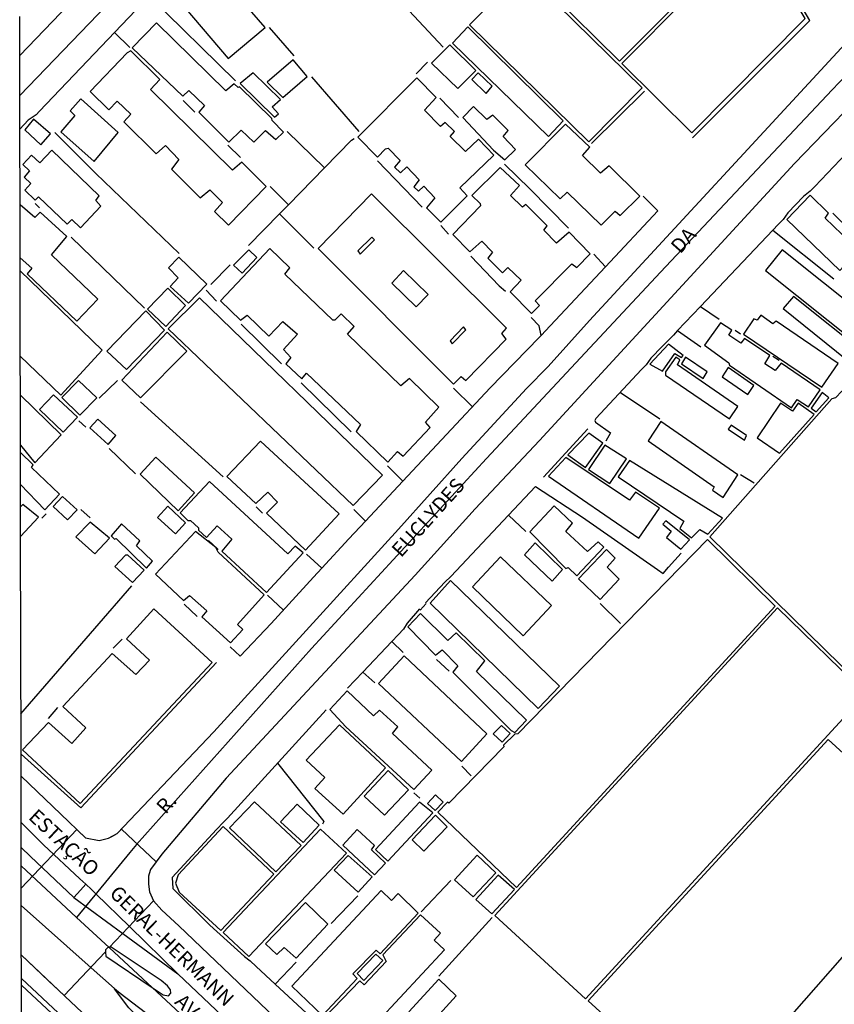
# Model space of a CAD drawing. Extents: x 180712 to 183138, y 1671507 to 1674283.
# Drawn here: x 180712 to 180853, y 1673842 to 1674011 of the extents above; entities that cross this region are included whole.
import ezdxf
from ezdxf.enums import TextEntityAlignment as Align

# ---------------------------------------------------------------- set-up
doc = ezdxf.new("R2010")
doc.units = 0
doc.header["$LTSCALE"] = 5
doc.header["$MEASUREMENT"] = 0
for name, color, linetype in [('T-ALINH-PROJ-C', 6, 'CONTINUOUS'), ('V-CANTEIRO', 3, 'CONTINUOUS'), ('V-CRUZAMENTO', 1, 'CONTINUOUS'), ('V-EDIFICACAO', 7, 'CONTINUOUS'), ('V-EIXO_DE_LOGRADOURO', 3, 'CONTINUOUS'), ('V-LOTE', 1, 'CONTINUOUS'), ('V-NOME_DOS_LOGRADOUROS', 7, 'CONTINUOUS'), ('V-QUADRA', 2, 'CONTINUOUS'), ('V-TESTADA', 2, 'CONTINUOUS'), ('X-LIMITE_5000', 3, 'CONTINUOUS')]:
    doc.layers.add(name, color=color, linetype=linetype)

# ---------------------------------------------------------------- blocks, each defined once
blk = doc.blocks.new('872GIP_img_geo')
at = {"layer": 'V-CANTEIRO'}
for points in [[(180712.29, 1673872.91), (180716.17, 1673869.08), (180722.41, 1673863.18), (180723.46, 1673862.29), (180724.41, 1673861.37), (180725.2, 1673860.6), (180730.99, 1673854.96), (180739.34, 1673846.83), (180780.04, 1673808.3), (180780.55, 1673807.81)], [(180713.93, 1673867.04), (180721.38, 1673859.98), (180729.87, 1673853.76), (180739.34, 1673846.83)], [(180728.4, 1673844.25), (180724.36, 1673847.85), (180712.32, 1673858.58)], [(180727.49, 1673851.33), (180727.17, 1673851.28), (180726.85, 1673850.93), (180726.88, 1673850.55), (180726.93, 1673849.87), (180734.93, 1673844.43), (180736.79, 1673843.16), (180737.75, 1673843.02), (180738.13, 1673843.47), (180738.09, 1673844.04), (180737.54, 1673844.74), (180736.44, 1673845.64), (180727.82, 1673851.38), (180727.63, 1673851.35)]]:
    blk.add_lwpolyline(points, dxfattribs=at)
blk.add_lwpolyline([(180743.56, 1673832.66), (180754.33, 1673822.54), (180782.67, 1673795.39), (180785.62, 1673792.79), (180793.95, 1673782.65), (180795.32, 1673780.74), (180795.33, 1673780.39), (180795.18, 1673780.28), (180794.77, 1673780.52), (180741.45, 1673830.76), (180733.97, 1673837.81), (180730.89, 1673840.97), (180728.42, 1673844.23), (180728.4, 1673844.25), (180729.41, 1673843.48), (180743.5, 1673832.71)], close=True, dxfattribs=at)
at = {"layer": 'V-CRUZAMENTO'}
blk.add_lwpolyline([(180712.31, 1673861.56), (180721.89, 1673871.71), (180722.19, 1673871.42), (180723.4, 1673870.27), (180725.78, 1673869.8), (180727.35, 1673870.22), (180728.89, 1673871.01), (180729.62, 1673871.78), (180730.67, 1673870.79), (180735.6, 1673866.12), (180734.64, 1673864.8), (180734.26, 1673863.66), (180734.25, 1673862.96), (180734.25, 1673862.3), (180734.46, 1673860.93), (180735.14, 1673859.39), (180727.49, 1673851.33), (180727.17, 1673851.28), (180726.85, 1673850.93), (180726.87, 1673850.63), (180725.7, 1673849.39), (180719.72, 1673843.05), (180716.99, 1673845.62), (180712.33, 1673850.02)], dxfattribs=at)
at = {"layer": 'V-EDIFICACAO'}
for points in [[(180817.92, 1674020.86), (180818.05, 1674021.45), (180820.46, 1674023.86), (180816.18, 1674028.06), (180803.78, 1674015.96), (180815.56, 1674004.28), (180825.05, 1674013.75), (180817.92, 1674020.86)], [(180815.97, 1674003.88), (180828.04, 1673991.88), (180847.65, 1674011.63), (180838.63, 1674026.66), (180815.97, 1674003.88)], [(180745.94, 1674019.86), (180742.76, 1674017.11), (180742.1, 1674017.87), (180739.04, 1674015.28), (180748.04, 1674004.71), (180754.4, 1674010.08), (180745.94, 1674019.86)], [(180798.99, 1674019.8), (180789.71, 1674010.54), (180810.26, 1673990.35), (180819.48, 1673999.66), (180798.99, 1674019.8)], [(180735.67, 1674010.86), (180731.43, 1674006.55), (180740.23, 1673998.25), (180741.25, 1673999.22), (180743.95, 1673996.59), (180742.95, 1673995.46), (180748.17, 1673990.28), (180750.29, 1673992.34), (180752.45, 1673990.27), (180754.49, 1673992.3), (180756.24, 1673990.73), (180757.55, 1673992.01), (180755.6, 1673994.02), (180755.59, 1673994.35), (180749.98, 1673999.86), (180749.75, 1673999.74), (180749.04, 1674000.37), (180747.63, 1673999.14), (180735.67, 1674010.86)], [(180789.37, 1674010.18), (180786.73, 1674007.36), (180803.32, 1673991.24), (180805.88, 1673993.94), (180789.37, 1674010.18)], [(180730.58, 1674005.71), (180724.22, 1673999.03), (180727.4, 1673995.87), (180728.88, 1673997.34), (180731.21, 1673995.13), (180729.99, 1673993.8), (180735.57, 1673988.3), (180737.19, 1673989.7), (180739.54, 1673987.29), (180738.24, 1673985.65), (180743.21, 1673980.71), (180744.89, 1673982.06), (180747.06, 1673979.87), (180745.66, 1673978.33), (180748.11, 1673975.99), (180754.57, 1673982.65), (180750.36, 1673986.86), (180748.75, 1673985.48), (180734.62, 1673999.38), (180736.22, 1674001.07), (180731.24, 1674006.02), (180730.58, 1674005.71)], [(180783.13, 1674003.91), (180787.68, 1673999.53), (180790.77, 1674002.63), (180786.3, 1674007.08), (180783.13, 1674003.91)], [(180754.75, 1674000.66), (180757.48, 1673998), (180761.68, 1674001.6), (180759.25, 1674004.49), (180754.75, 1674000.66)], [(180752.33, 1674002.26), (180750.12, 1674000.4), (180756.02, 1673994.6), (180756.7, 1673995.18), (180755.6, 1673996.36), (180757.08, 1673997.63), (180752.33, 1674002.26)], [(180785.47, 1673993.7), (180784.7, 1673992.99), (180781.94, 1673995.79), (180783.93, 1673998), (180780.58, 1674001.39), (180770.43, 1673991.14), (180773.8, 1673987.68), (180775.16, 1673989.12), (180775.67, 1673989.25), (180777.73, 1673987.14), (180776.76, 1673985.98), (180777.75, 1673985), (180778.85, 1673986.01), (180781, 1673983.78), (180780.05, 1673982.59), (180780.88, 1673981.86), (180781.79, 1673982.7), (180783.71, 1673980.69), (180782.24, 1673978.98), (180784.74, 1673976.46), (180789.28, 1673981.01), (180788.03, 1673982.4), (180793.87, 1673988.07), (180791.26, 1673990.81), (180788.99, 1673988.65), (180786.37, 1673991.26), (180787.07, 1673992.12), (180785.47, 1673993.7)], [(180791.16, 1674002.24), (180790.1, 1674001.07), (180792.54, 1673998.68), (180793.57, 1673999.93), (180791.16, 1674002.24)], [(180722.6, 1673997.75), (180720.77, 1673995.69), (180721.57, 1673994.86), (180719.16, 1673992.04), (180724.87, 1673986.95), (180729.04, 1673991.93), (180722.6, 1673997.75)], [(180790.37, 1673996.42), (180788.53, 1673994.57), (180793.84, 1673988.88), (180795.77, 1673987.25), (180797.65, 1673989.03), (180795.49, 1673991.25), (180796.37, 1673992.32), (180793.69, 1673994.97), (180792.7, 1673994.17), (180790.37, 1673996.42)], [(180714.44, 1673994.23), (180712.91, 1673992.39), (180715.68, 1673989.8), (180717.36, 1673991.71), (180714.44, 1673994.23)], [(180809.17, 1673988.01), (180810.48, 1673989.4), (180806.25, 1673993.4), (180799.32, 1673986.35), (180805.31, 1673980.5), (180806.54, 1673981.68), (180812.4, 1673975.95), (180814.82, 1673978.41), (180815.7, 1673977.61), (180819.06, 1673980.95), (180813.78, 1673986.18), (180812.32, 1673984.91), (180809.17, 1673988.01)], [(180717.59, 1673988.9), (180715.54, 1673986.7), (180714.06, 1673988.05), (180712.57, 1673986.42), (180713.71, 1673985.36), (180712.83, 1673984.25), (180713.96, 1673983.18), (180712.95, 1673981.98), (180714.72, 1673980.28), (180715.26, 1673980.83), (180720.22, 1673976.16), (180721.07, 1673976.92), (180722.54, 1673975.48), (180726.02, 1673979.26), (180725.19, 1673980.25), (180725.77, 1673981.04), (180717.59, 1673988.9)], [(180796.77, 1673981.1), (180798.29, 1673982.81), (180794.99, 1673985.92), (180790.06, 1673981.1), (180791.53, 1673979.68), (180791.57, 1673979.29), (180786.78, 1673974.38), (180789.74, 1673971.36), (180791.81, 1673973.18), (180793.66, 1673971.3), (180792.86, 1673970.27), (180795.39, 1673967.75), (180796.29, 1673968.68), (180798.58, 1673966.48), (180796.72, 1673964.48), (180800.41, 1673960.7), (180801.77, 1673962.08), (180801.02, 1673962.94), (180807.37, 1673969.27), (180808.21, 1673968.64), (180810.52, 1673971.02), (180806.86, 1673974.75), (180804.69, 1673972.89), (180802.5, 1673975.11), (180803.1, 1673975.84), (180799.43, 1673979.55), (180798.82, 1673979.05), (180796.77, 1673981.1)], [(180772.78, 1673981.38), (180763.55, 1673971.94), (180786.93, 1673948.51), (180788.23, 1673949.86), (180789.05, 1673949.19), (180796.03, 1673956.28), (180795.28, 1673957.29), (180796.08, 1673958.17), (180772.78, 1673981.38)], [(180848.46, 1673981.17), (180844.43, 1673976.94), (180853.63, 1673968.14), (180856.82, 1673971.65), (180851.05, 1673977.15), (180851.64, 1673978.06), (180848.46, 1673981.17)], [(180770.4, 1673971.51), (180770.84, 1673970.99), (180773.3, 1673973.43), (180772.84, 1673973.9), (180770.4, 1673971.51)], [(180739.5, 1673970.42), (180737.72, 1673968.6), (180739.37, 1673966.88), (180738.02, 1673965.4), (180741.18, 1673962.49), (180744.34, 1673965.78), (180739.5, 1673970.42)], [(180768.65, 1673957.16), (180769.77, 1673958.51), (180767.52, 1673960.65), (180766.45, 1673959.55), (180766.11, 1673959.56), (180757.81, 1673967.53), (180758.69, 1673968.63), (180755.24, 1673971.95), (180746.73, 1673962.93), (180750.17, 1673959.55), (180751.33, 1673960.44), (180755.06, 1673956.84), (180757.49, 1673959.37), (180759.97, 1673957.17), (180757.6, 1673954.5), (180758.86, 1673953.16), (180757.98, 1673952.06), (180760.74, 1673949.44), (180761.57, 1673950.41), (180770.89, 1673941.58), (180770.1, 1673940.37), (180775.59, 1673935.09), (180777.28, 1673936.9), (180778.23, 1673936.11), (180782.87, 1673941.06), (180782.07, 1673941.99), (180784.39, 1673944.58), (180779.33, 1673949.52), (180777.84, 1673948.25), (180768.65, 1673957.16)], [(180748.93, 1673969.07), (180750.44, 1673967.67), (180753, 1673970.38), (180751.59, 1673971.74), (180748.93, 1673969.07)], [(180843.64, 1673971.69), (180840.78, 1673968.12), (180857.02, 1673955.22), (180859.03, 1673957.65), (180857.17, 1673959.19), (180857.92, 1673960.34), (180843.64, 1673971.69)], [(180778.3, 1673968.17), (180776.25, 1673965.97), (180780.48, 1673961.85), (180782.57, 1673963.99), (180778.3, 1673968.17)], [(180734.11, 1673961.45), (180737.27, 1673958.49), (180740.68, 1673962.1), (180737.63, 1673965.07), (180734.11, 1673961.45)], [(180845.61, 1673963.66), (180843.83, 1673961.57), (180856.61, 1673951.31), (180858.43, 1673953.41), (180845.61, 1673963.66)], [(180743.05, 1673963.41), (180737.68, 1673958.1), (180769.62, 1673927.58), (180774.67, 1673932.84), (180743.05, 1673963.41)], [(180727.1, 1673954.23), (180730.47, 1673951.06), (180737.03, 1673957.88), (180733.82, 1673961.16), (180727.1, 1673954.23)], [(180842.59, 1673959.42), (180842.07, 1673958.96), (180839.97, 1673960.44), (180839.36, 1673959.6), (180838.78, 1673959.8), (180837, 1673957.16), (180850.49, 1673948), (180853.34, 1673952.1), (180842.59, 1673959.42)], [(180842.47, 1673950.89), (180840.65, 1673952.06), (180841.52, 1673953.47), (180837.15, 1673956.44), (180836.52, 1673955.6), (180834.45, 1673956.97), (180834.95, 1673957.84), (180833.02, 1673959.12), (180830.24, 1673955.24), (180834.42, 1673952.22), (180834.58, 1673951.82), (180845.25, 1673944.43), (180846.25, 1673945.91), (180848.2, 1673944.64), (180850.2, 1673947.55), (180843.47, 1673952.15), (180842.47, 1673950.89)], [(180729.69, 1673949.25), (180732.92, 1673946.17), (180740.9, 1673954.21), (180737.49, 1673957.51), (180729.69, 1673949.25)], [(180786.32, 1673955.99), (180786.71, 1673955.52), (180789.07, 1673957.93), (180788.65, 1673958.4), (180786.32, 1673955.99)], [(180820.81, 1673951.98), (180822.98, 1673950.76), (180825.15, 1673953.85), (180826.29, 1673953.14), (180826.58, 1673953.51), (180824.03, 1673955.42), (180820.81, 1673951.98)], [(180825.57, 1673951.89), (180825.98, 1673952.71), (180825.31, 1673953.17), (180823.53, 1673950.64), (180823.53, 1673950.11), (180834.58, 1673942.56), (180836.01, 1673944.68), (180825.57, 1673951.89)], [(180826.98, 1673953.21), (180826.29, 1673952.05), (180830.01, 1673949.49), (180830.7, 1673950.66), (180826.98, 1673953.21)], [(180834.33, 1673951.39), (180833.3, 1673949.81), (180837.74, 1673946.73), (180838.77, 1673948.32), (180834.33, 1673951.39)], [(180722.19, 1673949.18), (180719.33, 1673946.22), (180722.44, 1673943.2), (180725.35, 1673946.18), (180722.19, 1673949.18)], [(180717.9, 1673946.72), (180715.46, 1673944.15), (180719.57, 1673940.23), (180722.04, 1673942.82), (180717.9, 1673946.72)], [(180831.17, 1673922.18), (180862.25, 1673891.76), (180875.05, 1673906.99), (180854.41, 1673924.39), (180864.98, 1673937.91), (180853.93, 1673947.35), (180852.86, 1673946.17), (180852.24, 1673946.03), (180831.17, 1673922.18)], [(180850.55, 1673947.09), (180848.68, 1673944.37), (180849.5, 1673943.75), (180851.72, 1673946.17), (180850.55, 1673947.09)], [(180839.33, 1673939.28), (180843.18, 1673936.66), (180849.18, 1673943.32), (180846.41, 1673945.23), (180845.46, 1673943.88), (180843.36, 1673945.23), (180839.33, 1673939.28)], [(180725.51, 1673942.51), (180724.13, 1673941.01), (180727.29, 1673938.14), (180728.66, 1673939.67), (180725.51, 1673942.51)], [(180822.71, 1673942.09), (180820.53, 1673938.76), (180831.89, 1673930.83), (180831.62, 1673930.26), (180833.49, 1673929.01), (180836, 1673932.88), (180822.71, 1673942.09)], [(180834.87, 1673941.49), (180834.36, 1673940.78), (180837.14, 1673938.87), (180837.52, 1673939.7), (180834.87, 1673941.49)], [(180810.27, 1673940.07), (180806.66, 1673936.33), (180809.73, 1673934.15), (180812.69, 1673938.37), (180810.27, 1673940.07)], [(180753.58, 1673938.69), (180747.79, 1673932.58), (180752.81, 1673927.95), (180754.88, 1673929.89), (180756.53, 1673928.18), (180754.67, 1673926.26), (180761.35, 1673919.88), (180767.19, 1673926.18), (180753.58, 1673938.69)], [(180813.04, 1673938), (180810.23, 1673933.84), (180813.89, 1673931.39), (180816.76, 1673935.66), (180813.04, 1673938)], [(180735.55, 1673935.97), (180732.84, 1673933), (180739.37, 1673926.68), (180742.21, 1673929.81), (180735.55, 1673935.97)], [(180806.3, 1673935.88), (180803.31, 1673932.64), (180818.93, 1673921.96), (180822.46, 1673927.12), (180818.36, 1673929.89), (180817.32, 1673928.54), (180806.3, 1673935.88)], [(180817.3, 1673935.37), (180815.37, 1673932.56), (180826.67, 1673924.92), (180825.99, 1673923.66), (180828.03, 1673922), (180829.45, 1673923.44), (180830.81, 1673922.64), (180833.37, 1673925.4), (180817.3, 1673935.37)], [(180744.83, 1673931.76), (180739.76, 1673926.35), (180741.05, 1673925.01), (180741.51, 1673925.01), (180742.92, 1673923.73), (180742.9, 1673923.37), (180744.3, 1673922.09), (180746.15, 1673924.12), (180748.67, 1673921.79), (180746.91, 1673919.71), (180754.63, 1673912.61), (180760.95, 1673919.41), (180759.61, 1673920.59), (180758.32, 1673919.24), (180744.83, 1673931.76)], [(180719.41, 1673929.17), (180717.84, 1673927.43), (180720.31, 1673925.15), (180721.95, 1673926.86), (180719.41, 1673929.17)], [(180737.6, 1673927.51), (180735.81, 1673925.55), (180738.93, 1673922.72), (180740.68, 1673924.62), (180737.6, 1673927.51)], [(180804.3, 1673927.56), (180800.12, 1673923.06), (180806.31, 1673916.71), (180806.74, 1673916.9), (180808.21, 1673915.46), (180812.86, 1673920.42), (180811.89, 1673921.36), (180810.04, 1673919.67), (180806.32, 1673923.12), (180807.46, 1673924.55), (180804.3, 1673927.56)], [(180721.75, 1673922.18), (180725.04, 1673919.24), (180727.52, 1673921.95), (180724.22, 1673924.74), (180721.75, 1673922.18)], [(180729.61, 1673924.46), (180727.82, 1673922.39), (180728.43, 1673921.79), (180728.68, 1673921.91), (180733.92, 1673916.82), (180734.95, 1673918.01), (180732.2, 1673920.63), (180732.77, 1673921.52), (180729.61, 1673924.46)], [(180823.59, 1673924.97), (180823.06, 1673924.38), (180824.5, 1673923.15), (180823.66, 1673922.1), (180826.19, 1673920.09), (180827.64, 1673921.68), (180823.59, 1673924.97)], [(180735.47, 1673915.73), (180740.34, 1673911.22), (180741.35, 1673912.1), (180744.33, 1673909.46), (180743.5, 1673908.38), (180748.45, 1673903.91), (180750.58, 1673906.22), (180749.61, 1673907.06), (180754.23, 1673912.22), (180746.28, 1673919.54), (180745.87, 1673920.34), (180742.41, 1673923.1), (180735.47, 1673915.73)], [(180798.03, 1673888.23), (180797.53, 1673888.17), (180795.53, 1673886.28), (180795.61, 1673885.96), (180786.09, 1673876.25), (180785.86, 1673876.41), (180784.19, 1673874.67), (180797.79, 1673861.68), (180842.42, 1673910.21), (180830.79, 1673921.74), (180798.03, 1673888.23)], [(180801.03, 1673921.14), (180799.19, 1673919.11), (180803.97, 1673914.53), (180805.76, 1673916.56), (180801.03, 1673921.14)], [(180808.49, 1673914.98), (180812.22, 1673911.38), (180815.49, 1673914.88), (180813.46, 1673916.95), (180814.84, 1673918.53), (180813.31, 1673919.99), (180808.49, 1673914.98)], [(180730.29, 1673919.05), (180728.46, 1673917.06), (180731.54, 1673914.31), (180733.5, 1673916.43), (180730.73, 1673919.05), (180730.29, 1673919.05)], [(180795.03, 1673918.76), (180790.22, 1673913.6), (180798.92, 1673905.1), (180803.85, 1673910.36), (180795.03, 1673918.76)], [(180786.42, 1673914.69), (180782.89, 1673910.77), (180801.56, 1673892.61), (180805.23, 1673896.45), (180786.42, 1673914.69)], [(180728.02, 1673902.07), (180719.51, 1673892.94), (180723.44, 1673889.26), (180721.05, 1673886.53), (180716.99, 1673890.18), (180712.53, 1673885.44), (180722.5, 1673876.17), (180745.27, 1673900.52), (180735.22, 1673909.76), (180730.46, 1673904.61), (180734.44, 1673900.91), (180732.1, 1673898.47), (180728.02, 1673902.07)], [(180794.05, 1673856.88), (180809.73, 1673842.48), (180858.1, 1673895.11), (180842.84, 1673909.93), (180794.05, 1673856.88)], [(180790.9, 1673898.95), (180792.34, 1673900.8), (180787.4, 1673905.64), (180785.95, 1673904.33), (180781.2, 1673908.99), (180779.05, 1673906.67), (180783.82, 1673901.78), (180784.95, 1673902.71), (180787.67, 1673899.94), (180786.83, 1673898.83), (180796.85, 1673888.78), (180797.5, 1673888.45), (180799.52, 1673890.56), (180790.9, 1673898.95)], [(180778.41, 1673901.69), (180774, 1673896.87), (180788.29, 1673883.43), (180792.68, 1673888.23), (180778.41, 1673901.69)], [(180776.42, 1673888.29), (180777.29, 1673889.43), (180774.15, 1673892.3), (180773.12, 1673891.29), (180768.55, 1673895.61), (180765.59, 1673892.43), (180768.36, 1673889.42), (180780.06, 1673878.59), (180783.16, 1673881.92), (180776.42, 1673888.29)], [(180761.47, 1673883.67), (180764.73, 1673880.66), (180763, 1673878.79), (180767.85, 1673874.34), (180775.18, 1673882.34), (180767.25, 1673889.79), (180761.47, 1673883.67)], [(180793.75, 1673888.2), (180795.34, 1673886.79), (180796.71, 1673888.25), (180795.22, 1673889.67), (180793.75, 1673888.2)], [(180810.19, 1673842.15), (180830.76, 1673823.37), (180832.97, 1673825.86), (180833.32, 1673825.66), (180840.81, 1673834.18), (180840.82, 1673834.63), (180867.29, 1673864.73), (180867.73, 1673864.66), (180871.56, 1673868.98), (180851.58, 1673887.24), (180810.19, 1673842.15)], [(180771.49, 1673877.44), (180775.04, 1673874.17), (180779.14, 1673878.57), (180775.66, 1673881.89), (180771.49, 1673877.44)], [(180782.41, 1673876.21), (180783.77, 1673874.98), (180785.12, 1673876.41), (180783.79, 1673877.69), (180782.41, 1673876.21)], [(180752.58, 1673876.5), (180748.26, 1673872), (180756.24, 1673864.4), (180760.61, 1673868.97), (180752.58, 1673876.5)], [(180757.05, 1673873.05), (180760.97, 1673869.46), (180763.75, 1673872.44), (180759.93, 1673876.06), (180757.05, 1673873.05)], [(180773.45, 1673868.25), (180775.59, 1673866.27), (180783.38, 1673874.58), (180781.08, 1673876.41), (180773.45, 1673868.25)], [(180779.77, 1673869.91), (180781.82, 1673867.97), (180785.84, 1673872.19), (180783.8, 1673874.2), (180779.77, 1673869.91)], [(180739.39, 1673863.88), (180738.91, 1673862.46), (180739.56, 1673860.9), (180746.78, 1673854.29), (180755.89, 1673864), (180747.17, 1673872.21), (180739.39, 1673863.88)], [(180747.15, 1673853.92), (180751.62, 1673849.79), (180768.47, 1673867.64), (180763.97, 1673871.74), (180747.15, 1673853.92)], [(180767.8, 1673869), (180773.29, 1673863.89), (180775.18, 1673865.9), (180772.77, 1673868.19), (180773.26, 1673868.94), (180770.29, 1673871.7), (180767.8, 1673869)], [(180768.75, 1673867.24), (180766.35, 1673864.71), (180770.49, 1673860.92), (180772.88, 1673863.53), (180768.75, 1673867.24)], [(180787.08, 1673863.04), (180790.34, 1673860.07), (180794.21, 1673864.24), (180790.98, 1673867.28), (180787.08, 1673863.04)], [(180790.78, 1673859.65), (180793.56, 1673857.18), (180797.44, 1673861.35), (180794.61, 1673863.84), (180790.78, 1673859.65)], [(180774.43, 1673861.2), (180759.01, 1673844.68), (180764.31, 1673839.64), (180770.29, 1673845.99), (180769.54, 1673846.78), (180773.57, 1673850.89), (180774.26, 1673850.26), (180780.83, 1673857.28), (180777.39, 1673860.65), (180776.24, 1673859.47), (180774.43, 1673861.2)], [(180754.46, 1673852), (180756.41, 1673850.13), (180757.7, 1673851.35), (180759.74, 1673849.53), (180765.24, 1673855.4), (180761.35, 1673859.12), (180754.46, 1673852)], [(180771.48, 1673844.9), (180770.74, 1673845.62), (180764.74, 1673839.31), (180769.92, 1673834.37), (180785.37, 1673850.95), (180783.6, 1673852.63), (180784.65, 1673853.85), (180781.24, 1673856.96), (180774.72, 1673850.07), (180775.3, 1673848.96), (180771.48, 1673844.9)], [(180770.3, 1673846.86), (180771.45, 1673845.67), (180774.71, 1673849.11), (180773.51, 1673850.2), (180770.3, 1673846.86)], [(180779.22, 1673840.25), (180782.28, 1673837.38), (180787.41, 1673843), (180784.38, 1673845.87), (180779.22, 1673840.25)]]:
    blk.add_lwpolyline(points, close=True, dxfattribs=at)
for points in [[(180712.12, 1673970.35), (180714.13, 1673968.55), (180713.33, 1673967.59), (180721.88, 1673959.38), (180725.55, 1673963.19), (180717.54, 1673970.85), (180720.16, 1673973.99), (180715.59, 1673978.22), (180714.63, 1673977.3), (180712.1, 1673979.48)], [(180712.15, 1673953.34), (180719.16, 1673946.64), (180726.26, 1673954.43), (180712.12, 1673968.09)], [(180712.18, 1673937.99), (180714.63, 1673934.99), (180719.18, 1673939.81), (180712.16, 1673946.64)], [(180712.19, 1673931.25), (180716.36, 1673926.83), (180718.92, 1673929.55), (180714.08, 1673934.16), (180714.35, 1673934.62), (180712.18, 1673936.75)], [(180712.2, 1673922.26), (180715.27, 1673925.61), (180712.56, 1673927.78), (180712.2, 1673927.38)], [(180712.34, 1673844.86), (180719.29, 1673838.38), (180712.93, 1673829.52), (180712.37, 1673831.21)]]:
    blk.add_lwpolyline(points, dxfattribs=at)
at = {"layer": 'V-EIXO_DE_LOGRADOURO'}
for points in [[(180712.06, 1674005.21), (180752.9, 1674047.78), (180783.54, 1674078.77), (180800.68, 1674096.6), (180806.44, 1674102.59)], [(180863.36, 1674010.89), (180858.32, 1674005.63), (180852.26, 1673999.32), (180822.66, 1673967.88), (180792.61, 1673935.7), (180762.41, 1673902.93), (180732.21, 1673869.12), (180731.07, 1673867.74)], [(180731.07, 1673867.74), (180721.87, 1673856.55)], [(180712.3, 1673865.43), (180721.87, 1673856.55)], [(180721.87, 1673856.55), (180727.49, 1673851.33)], [(180727.49, 1673851.33), (180727.55, 1673851.27), (180734.93, 1673844.43)], [(180734.93, 1673844.43), (180774.14, 1673808.03), (180788.94, 1673794.07), (180797.83, 1673785.63)]]:
    blk.add_lwpolyline(points, dxfattribs=at)
at = {"layer": 'V-LOTE'}
for points in [[(180769.16, 1674023.8), (180785.14, 1674006.66)], [(180714.86, 1673995.01), (180715.45, 1673995.63), (180734.41, 1674015.54)], [(180734.41, 1674015.54), (180749.27, 1674000.87)], [(180755.13, 1674010.07), (180759.34, 1674005.19)], [(180728.39, 1674009.2), (180731.05, 1674006.64)], [(180780.49, 1674002.07), (180782.41, 1674004.06)], [(180770.62, 1673992.14), (180762.47, 1674001.56)], [(180784.54, 1673997.9), (180787.81, 1673994.57)], [(180864.58, 1673998.72), (180849.28, 1673982.64), (180848.49, 1673981.81)], [(180740.27, 1673997.47), (180742.3, 1673995.46)], [(180718.09, 1673991.96), (180725.18, 1673984.9), (180739.55, 1673971.06)], [(180764.66, 1673985.85), (180758.23, 1673992.15)], [(180764.66, 1673985.85), (180769.33, 1673990.61), (180769.76, 1673990.9)], [(180747.97, 1673989.77), (180750.17, 1673987.63)], [(180758.44, 1673979.5), (180764.66, 1673985.85)], [(180773.79, 1673987.06), (180781.5, 1673979.1)], [(180795.72, 1673986.47), (180800.12, 1673982.26), (180806.78, 1673975.43)], [(180758.44, 1673979.5), (180755.25, 1673982.65)], [(180822.21, 1673978.42), (180819.64, 1673980.98)], [(180714.69, 1673979.68), (180715.47, 1673978.95)], [(180756.88, 1673977.91), (180758.44, 1673979.5)], [(180751.54, 1673972.45), (180756.88, 1673977.91)], [(180756.88, 1673977.91), (180757.9, 1673976.89), (180762.79, 1673971.98)], [(180813.18, 1673968.78), (180822.21, 1673978.42)], [(180852.37, 1673978.01), (180861.94, 1673968.68)], [(180784.71, 1673975.91), (180786.05, 1673974.44)], [(180843.81, 1673976.95), (180842.97, 1673976.07), (180842.05, 1673975.1)], [(180720.9, 1673973.88), (180733.57, 1673961.64)], [(180842.05, 1673975.1), (180829.56, 1673961.95)], [(180842.05, 1673975.1), (180852.6, 1673966.72)], [(180789.91, 1673970.6), (180794.79, 1673965.5), (180795.87, 1673964.58)], [(180813.18, 1673968.78), (180811.17, 1673970.97)], [(180748.37, 1673969.15), (180745.01, 1673965.74)], [(180802.08, 1673956.95), (180803.62, 1673958.59), (180813.18, 1673968.78)], [(180744.24, 1673964.73), (180745.99, 1673962.83)], [(180829.56, 1673961.95), (180825.61, 1673957.79)], [(180829.56, 1673961.95), (180832.76, 1673959.75)], [(180750.25, 1673958.91), (180757.26, 1673952.04)], [(180802.08, 1673956.95), (180801.72, 1673958.59), (180800.32, 1673960.06)], [(180793.26, 1673947.91), (180801.73, 1673956.59), (180802.08, 1673956.95)], [(180825.61, 1673957.79), (180824.87, 1673957.01), (180824.08, 1673956.17)], [(180825.61, 1673957.79), (180829.59, 1673954.95)], [(180835.53, 1673957.84), (180836.46, 1673957.24)], [(180842.06, 1673953.39), (180843.16, 1673952.7)], [(180820.17, 1673951.86), (180819.4, 1673951.04), (180811.51, 1673942.59), (180811.33, 1673942.25), (180811.42, 1673941.96)], [(180725.77, 1673946.1), (180728.95, 1673949.16)], [(180760.64, 1673948.77), (180769.26, 1673940.34)], [(180778.2, 1673931.8), (180793.26, 1673947.91)], [(180790.18, 1673944.62), (180786.93, 1673947.85)], [(180815.75, 1673947.12), (180822.54, 1673942.53)], [(180732.9, 1673945.51), (180747.17, 1673932.57)], [(180722.23, 1673942.22), (180723.47, 1673941.09)], [(180811.42, 1673941.96), (180814.04, 1673940.12), (180813.22, 1673938.71)], [(180727.5, 1673937.45), (180732.05, 1673933.09)], [(180778.2, 1673931.8), (180775.51, 1673934.47)], [(180836.45, 1673932.96), (180838.8, 1673931.5)], [(180771.74, 1673924.89), (180778.2, 1673931.8)], [(180801.09, 1673930.9), (180796.42, 1673925.93)], [(180801.09, 1673930.9), (180809.17, 1673925.57), (180822.15, 1673916.54), (180823.09, 1673915.89), (180824.04, 1673916.95), (180826.21, 1673919.37)], [(180715.89, 1673925.43), (180716.6, 1673926.18)], [(180722.62, 1673926.92), (180724.21, 1673925.46)], [(180752.84, 1673927.35), (180753.97, 1673926.26)], [(180771.74, 1673924.89), (180769.72, 1673926.9)], [(180768.88, 1673921.84), (180771.74, 1673924.89)], [(180796.42, 1673925.93), (180787.39, 1673916.32), (180786.47, 1673915.34)], [(180796.42, 1673925.93), (180799.41, 1673923.1)], [(180744.63, 1673921.54), (180746.31, 1673920.02)], [(180764.18, 1673916.82), (180768.88, 1673921.84)], [(180764.18, 1673916.82), (180761.54, 1673919.23)], [(180762.73, 1673915.26), (180764.18, 1673916.82)], [(180750.09, 1673901.62), (180755.47, 1673907.23), (180762.73, 1673915.26)], [(180712.26, 1673891.67), (180731.42, 1673913.73)], [(180757.57, 1673909.57), (180754.84, 1673912.15)], [(180740.45, 1673910.56), (180742.65, 1673908.47)], [(180781.16, 1673909.54), (180782.19, 1673910.71)], [(180812.22, 1673910.67), (180815.77, 1673907.23)], [(180778.3, 1673906.28), (180777.38, 1673905.31), (180776.27, 1673904.14)], [(180728.16, 1673902.97), (180729.71, 1673904.56)], [(180776.27, 1673904.14), (180771.26, 1673898.86)], [(180776.27, 1673904.14), (180778.23, 1673902.26)], [(180750.09, 1673901.62), (180748.36, 1673903.22)], [(180783.98, 1673901.01), (180786.15, 1673899.02)], [(180771.26, 1673898.86), (180768.62, 1673896.07)], [(180771.26, 1673898.86), (180773.32, 1673897.02)], [(180716.99, 1673890.83), (180718.62, 1673892.76)], [(180764.92, 1673892.36), (180747.9, 1673873.69), (180747.23, 1673872.95)], [(180756.57, 1673883.17), (180764.52, 1673873.07), (180764.31, 1673872.64)], [(180788.38, 1673882.63), (180789.98, 1673880.96)], [(180780.05, 1673878.04), (180781.09, 1673877.1)], [(180712.29, 1673872.91), (180716.17, 1673869.08)], [(180713.93, 1673867.04), (180712.3, 1673868.58)], [(180716.17, 1673869.08), (180722.41, 1673863.18), (180723.46, 1673862.29)], [(180721.38, 1673859.98), (180713.93, 1673867.04)], [(180723.46, 1673862.29), (180722.51, 1673861.24), (180721.38, 1673859.98)], [(180730.99, 1673854.96), (180725.2, 1673860.6), (180724.41, 1673861.37), (180723.46, 1673862.29)], [(180781.34, 1673857.48), (180786.46, 1673862.93)], [(180721.38, 1673859.98), (180729.87, 1673853.76)], [(180765.83, 1673855.47), (180770.41, 1673860.27)], [(180724.36, 1673847.85), (180712.32, 1673858.58)], [(180784.37, 1673846.4), (180793.59, 1673856.51)], [(180739.34, 1673846.83), (180730.99, 1673854.96)], [(180729.87, 1673853.76), (180739.34, 1673846.83)], [(180751.84, 1673849.03), (180752.86, 1673848.09), (180756.16, 1673845.04)], [(180756.16, 1673845.04), (180759.75, 1673848.81)], [(180728.4, 1673844.25), (180724.36, 1673847.85)], [(180756.16, 1673845.04), (180793.82, 1673810.19)], [(180728.4, 1673844.25), (180729.41, 1673843.48), (180743.5, 1673832.71), (180743.56, 1673832.66)], [(180741.45, 1673830.76), (180733.97, 1673837.81), (180730.89, 1673840.97), (180728.42, 1673844.23), (180728.4, 1673844.25)]]:
    blk.add_lwpolyline(points, dxfattribs=at)
at = {"layer": 'V-QUADRA'}
for points in [[(180712.28, 1673880.92), (180720.51, 1673873.03), (180723.4, 1673870.27), (180725.78, 1673869.8), (180727.35, 1673870.22), (180727.93, 1673870.52), (180728.89, 1673871.01), (180745.53, 1673888.57), (180777.41, 1673923.53), (180788.36, 1673935.74), (180799.53, 1673947.78), (180803.28, 1673951.59), (180810.4, 1673959.53), (180854.52, 1674007.24), (180855.51, 1674008.76), (180855.79, 1674009.18), (180856.21, 1674010.27), (180856.31, 1674011.66)], [(180737.47, 1674024.79), (180712.07, 1673998.31)], [(180861.15, 1674002.47), (180845.81, 1673986.61), (180801.79, 1673938.81), (180790.65, 1673927.01), (180780.28, 1673915.58), (180747.68, 1673880.59), (180736.58, 1673867.46), (180734.64, 1673864.8), (180734.59, 1673864.64), (180734.59, 1673864.64), (180734.26, 1673863.66), (180734.25, 1673862.3), (180734.46, 1673860.93), (180735.13, 1673859.4), (180735.13, 1673859.4), (180735.14, 1673859.39), (180736.56, 1673857.79), (180739.52, 1673855.07), (180782.94, 1673813.6)], [(180712.33, 1673850.02), (180719.81, 1673842.96), (180731.72, 1673831.72)]]:
    blk.add_lwpolyline(points, dxfattribs=at)
at = {"layer": 'V-TESTADA'}
for points in [[(180828.19, 1673991.06), (180848.4, 1674011.25), (180830.74, 1674041.28), (180829.96, 1674042.41)], [(180714.86, 1673995.01), (180715.45, 1673995.63), (180734.41, 1674015.54)], [(180810.76, 1673990.05), (180819.89, 1673999.1)], [(180864.58, 1673998.72), (180849.28, 1673982.64), (180848.49, 1673981.81)], [(180714.86, 1673995.01), (180713.52, 1673994.07), (180712.08, 1673992.51)], [(180848.49, 1673981.81), (180847.33, 1673980.9), (180844.65, 1673978.07), (180843.81, 1673976.95)], [(180813.18, 1673968.78), (180822.21, 1673978.42)], [(180843.81, 1673976.95), (180842.97, 1673976.07), (180842.05, 1673975.1)], [(180842.05, 1673975.1), (180829.56, 1673961.95)], [(180802.08, 1673956.95), (180803.62, 1673958.59), (180813.18, 1673968.78)], [(180829.56, 1673961.95), (180825.61, 1673957.79)], [(180793.26, 1673947.91), (180801.73, 1673956.59), (180802.08, 1673956.95)], [(180825.61, 1673957.79), (180824.87, 1673957.01), (180824.08, 1673956.17)], [(180824.08, 1673956.17), (180822.93, 1673955.01), (180820.96, 1673953.04), (180820.17, 1673951.86)], [(180820.17, 1673951.86), (180819.4, 1673951.04), (180811.51, 1673942.59), (180811.33, 1673942.25), (180811.42, 1673941.96)], [(180778.2, 1673931.8), (180793.26, 1673947.91)], [(180810.11, 1673940.85), (180802.47, 1673932.47)], [(180771.74, 1673924.89), (180778.2, 1673931.8)], [(180801.09, 1673930.9), (180796.42, 1673925.93)], [(180768.88, 1673921.84), (180771.74, 1673924.89)], [(180796.42, 1673925.93), (180787.39, 1673916.32), (180786.47, 1673915.34)], [(180764.18, 1673916.82), (180768.88, 1673921.84)], [(180762.73, 1673915.26), (180764.18, 1673916.82)], [(180750.09, 1673901.62), (180755.47, 1673907.23), (180762.73, 1673915.26)], [(180786.47, 1673915.34), (180785.45, 1673914.4), (180782.08, 1673910.8)], [(180781.04, 1673909.75), (180778.94, 1673907.31), (180778.3, 1673906.28)], [(180778.3, 1673906.28), (180777.38, 1673905.31), (180776.27, 1673904.14)], [(180776.27, 1673904.14), (180771.26, 1673898.86)], [(180712.27, 1673884.73), (180722.62, 1673875.43), (180746, 1673900.52)], [(180771.26, 1673898.86), (180768.62, 1673896.07)], [(180764.92, 1673892.36), (180747.9, 1673873.69), (180747.23, 1673872.95)], [(180747.23, 1673872.95), (180746.03, 1673871.69), (180738.38, 1673863.41), (180738.48, 1673861.54), (180744.84, 1673855.22), (180750.86, 1673849.8), (180751.84, 1673849.03)], [(180751.84, 1673849.03), (180752.86, 1673848.09), (180756.16, 1673845.04)], [(180712.34, 1673846.01), (180799.35, 1673764.58), (180828.58, 1673737)], [(180756.16, 1673845.04), (180793.82, 1673810.19)]]:
    blk.add_lwpolyline(points, dxfattribs=at)
at = {"layer": 'X-LIMITE_5000'}
blk.add_lwpolyline([(180712.58, 1673705.64), (180712.3, 1673865.43), (180712.3, 1673865.43), (180712.3, 1673865.43), (180712.3, 1673865.43), (180712.3, 1673865.43), (180712.3, 1673865.43), (180712.3, 1673865.43), (180712.3, 1673865.56), (180712.29, 1673872.74), (180712.28, 1673880.92), (180712.27, 1673884.73), (180712.2, 1673922.26), (180712.19, 1673928.08), (180712.19, 1673930.81), (180712.18, 1673936.75), (180712.18, 1673937.63), (180712.16, 1673946.64), (180712.16, 1673947.56), (180712.15, 1673952.42), (180712.15, 1673953.34), (180712.12, 1673968.09), (180712.12, 1673970.35), (180712.1, 1673979.48), (180712.08, 1673992.16), (180712.07, 1673998.54), (180712.06, 1674005.21), (180712.04, 1674011.99)], dxfattribs=at)
at = {"layer": 'V-NOME_DOS_LOGRADOUROS'}
for s, rotation, p in [('DA', 48, (180826.63, 1673970.37)), ('EUCLYDES', 48, (180778.45, 1673917.99)), ('R.', 48, (180737.83, 1673873.69)), ('ESTAÇÃO', 317, (180712.86, 1673873.07)), ('GERAL-HERMANN', 316, (180726.83, 1673859.92)), ('AV.', 316, (180738.09, 1673841.22))]:
    blk.add_text(s, height=2.5, rotation=rotation, dxfattribs=at).set_placement(p, align=Align.BOTTOM_LEFT)

msp = doc.modelspace()

# ---------------------------------------------------------------- block references
at = {"layer": 'T-ALINH-PROJ-C'}
msp.add_blockref('872GIP_img_geo', (0, 0), dxfattribs=at)

doc.saveas('drawing.dxf')
